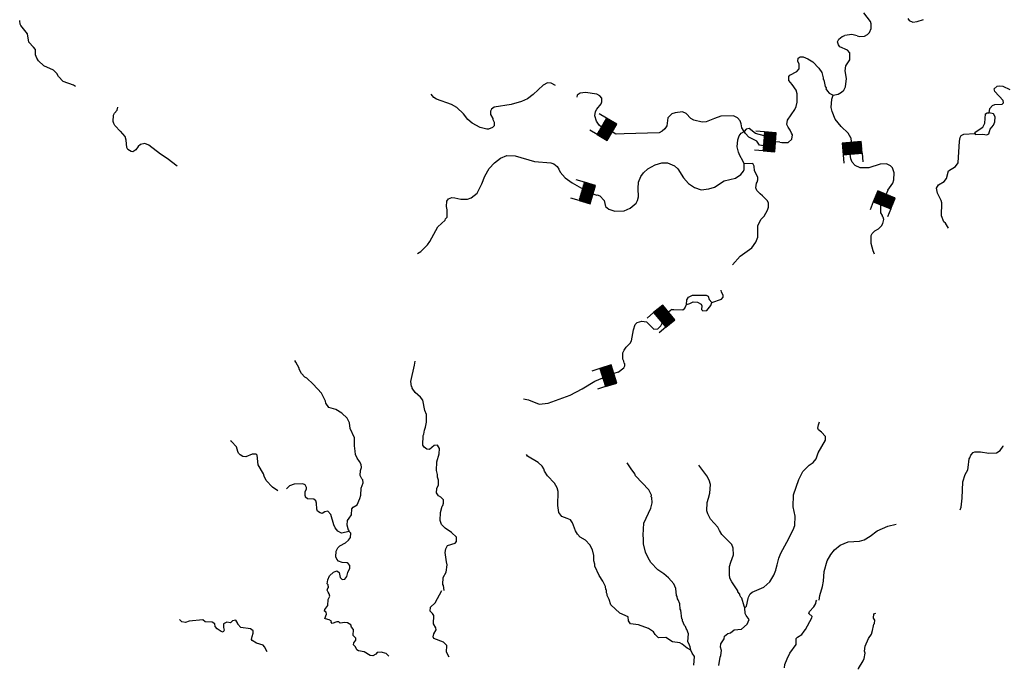
# Model space of a CAD drawing. Extents: x 994029 to 1327842, y 16347786 to 16530238.
# Drawn here: x 1087913 to 1121364, y 16352501 to 16374563 of the extents above; entities that cross this region are included whole.
import ezdxf

# ---------------------------------------------------------------- set-up
doc = ezdxf.new("R2010")
doc.units = 0
doc.header["$MEASUREMENT"] = 0
doc.layers.add('L3', color=7, linetype='CONTINUOUS')
doc.layers.add('L6', color=7, linetype='CONTINUOUS')

# ---------------------------------------------------------------- blocks, each defined once
blk = doc.blocks.new('DAM_46')
at = {"layer": 'L6', "color": 7, "linetype": 'CONTINUOUS'}
for p, q in [((-331, 197), (-331, 487)), ((315, 197), (315, 487)), ((-331, 171), (-305, 197)), ((-331, 136), (-270, 197)), ((-331, 101), (-235, 197)), ((-331, 65), (-199, 197)), ((-331, 30), (-164, 197)), ((-331, -5), (-129, 197)), ((-331, -41), (-93, 197)), ((-331, -76), (-58, 197)), ((-331, -111), (-23, 197)), ((-331, -147), (13, 197)), ((-331, -182), (48, 197)), ((-314, -201), (83, 197)), ((-279, -201), (119, 197)), ((-244, -201), (154, 197)), ((-208, -201), (190, 197)), ((-173, -201), (225, 197)), ((-137, -201), (260, 197)), ((-102, -201), (296, 197)), ((-67, -201), (315, 181)), ((-31, -201), (315, 146)), ((4, -201), (315, 111)), ((39, -201), (315, 75)), ((75, -201), (315, 40)), ((110, -201), (315, 5)), ((7, -352), (7, -203)), ((145, -201), (315, -31)), ((181, -201), (315, -66)), ((216, -201), (315, -101)), ((251, -201), (315, -137)), ((287, -201), (315, -172))]:
    blk.add_line(p, q, dxfattribs=at)
at = {"layer": 'L6', "color": 7, "linetype": 'CONTINUOUS', "flags": 128}
blk.add_lwpolyline([(-331, -201), (315, -201), (315, 197), (-331, 197), (-331, -201)], close=True, dxfattribs=at)
blk = doc.blocks.new('DAM_45')
at = {"layer": 'L6', "color": 7, "linetype": 'CONTINUOUS'}
for p, q in [((-331, 197), (-331, 487)), ((315, 197), (315, 487)), ((-331, 171), (-305, 197)), ((-331, 136), (-270, 197)), ((-331, 101), (-235, 197)), ((-331, 65), (-199, 197)), ((-331, 30), (-164, 197)), ((-331, -5), (-129, 197)), ((-331, -41), (-93, 197)), ((-331, -76), (-58, 197)), ((-331, -111), (-23, 197)), ((-331, -147), (13, 197)), ((-331, -182), (48, 197)), ((-314, -201), (83, 197)), ((-279, -201), (119, 197)), ((-244, -201), (154, 197)), ((-208, -201), (190, 197)), ((-173, -201), (225, 197)), ((-137, -201), (260, 197)), ((-102, -201), (296, 197)), ((-67, -201), (315, 181)), ((-31, -201), (315, 146)), ((4, -201), (315, 111)), ((39, -201), (315, 75)), ((75, -201), (315, 40)), ((110, -201), (315, 5)), ((7, -352), (7, -203)), ((145, -201), (315, -31)), ((181, -201), (315, -66)), ((216, -201), (315, -101)), ((251, -201), (315, -137)), ((287, -201), (315, -172))]:
    blk.add_line(p, q, dxfattribs=at)
at = {"layer": 'L6', "color": 7, "linetype": 'CONTINUOUS', "flags": 128}
blk.add_lwpolyline([(-331, -201), (315, -201), (315, 197), (-331, 197), (-331, -201)], close=True, dxfattribs=at)
blk = doc.blocks.new('DAM_19')
at = {"layer": 'L6', "color": 7, "linetype": 'CONTINUOUS'}
for p, q in [((-331, 197), (-331, 487)), ((315, 197), (315, 487)), ((-331, 172), (-305, 197)), ((-331, 136), (-270, 197)), ((-331, 101), (-235, 197)), ((-331, 65), (-199, 197)), ((-331, 30), (-164, 197)), ((-331, -5), (-129, 197)), ((-331, -41), (-93, 197)), ((-331, -76), (-58, 197)), ((-331, -111), (-23, 197)), ((-331, -147), (13, 197)), ((-331, -182), (48, 197)), ((-314, -201), (83, 197)), ((-279, -201), (119, 197)), ((-244, -201), (154, 197)), ((-208, -201), (190, 197)), ((-173, -201), (225, 197)), ((-137, -201), (260, 197)), ((-102, -201), (296, 197)), ((-67, -201), (315, 181)), ((-31, -201), (315, 146)), ((4, -201), (315, 111)), ((39, -201), (315, 75)), ((75, -201), (315, 40)), ((110, -201), (315, 5)), ((7, -352), (7, -203)), ((145, -201), (315, -31)), ((181, -201), (315, -66)), ((216, -201), (315, -101)), ((251, -201), (315, -137)), ((287, -201), (315, -172))]:
    blk.add_line(p, q, dxfattribs=at)
at = {"layer": 'L6', "color": 7, "linetype": 'CONTINUOUS', "flags": 128}
blk.add_lwpolyline([(-331, -201), (315, -201), (315, 197), (-331, 197), (-331, -201)], close=True, dxfattribs=at)
blk = doc.blocks.new('DAM_29')
at = {"layer": 'L6', "color": 7, "linetype": 'CONTINUOUS'}
for p, q in [((-331, 197), (-331, 487)), ((315, 197), (315, 487)), ((-331, 171), (-305, 197)), ((-331, 136), (-270, 197)), ((-331, 101), (-235, 197)), ((-331, 65), (-199, 197)), ((-331, 30), (-164, 197)), ((-331, -5), (-129, 197)), ((-331, -41), (-93, 197)), ((-331, -76), (-58, 197)), ((-331, -111), (-23, 197)), ((-331, -147), (13, 197)), ((-331, -182), (48, 197)), ((-314, -201), (83, 197)), ((-279, -201), (119, 197)), ((-244, -201), (154, 197)), ((-208, -201), (190, 197)), ((-173, -201), (225, 197)), ((-137, -201), (260, 197)), ((-102, -201), (296, 197)), ((-67, -201), (315, 181)), ((-31, -201), (315, 146)), ((4, -201), (315, 111)), ((39, -201), (315, 75)), ((75, -201), (315, 40)), ((110, -201), (315, 5)), ((7, -352), (7, -203)), ((145, -201), (315, -31)), ((181, -201), (315, -66)), ((216, -201), (315, -101)), ((251, -201), (315, -137)), ((287, -201), (315, -172))]:
    blk.add_line(p, q, dxfattribs=at)
at = {"layer": 'L6', "color": 7, "linetype": 'CONTINUOUS', "flags": 128}
blk.add_lwpolyline([(-331, -201), (315, -201), (315, 197), (-331, 197), (-331, -201)], close=True, dxfattribs=at)
blk = doc.blocks.new('DAM_36')
at = {"layer": 'L6', "color": 7, "linetype": 'CONTINUOUS'}
for p, q in [((-331, 197), (-331, 487)), ((315, 197), (315, 487)), ((-331, 171), (-305, 197)), ((-331, 136), (-270, 197)), ((-331, 101), (-235, 197)), ((-331, 65), (-199, 197)), ((-331, 30), (-164, 197)), ((-331, -5), (-129, 197)), ((-331, -41), (-93, 197)), ((-331, -76), (-58, 197)), ((-331, -111), (-23, 197)), ((-331, -147), (13, 197)), ((-331, -182), (48, 197)), ((-314, -201), (83, 197)), ((-279, -201), (119, 197)), ((-244, -201), (154, 197)), ((-208, -201), (190, 197)), ((-173, -201), (225, 197)), ((-137, -201), (260, 197)), ((-102, -201), (296, 197)), ((-67, -201), (315, 181)), ((-31, -201), (315, 146)), ((4, -201), (315, 111)), ((39, -201), (315, 75)), ((75, -201), (315, 40)), ((110, -201), (315, 5)), ((7, -352), (7, -203)), ((145, -201), (315, -31)), ((181, -201), (315, -66)), ((216, -201), (315, -101)), ((251, -201), (315, -137)), ((287, -201), (315, -172))]:
    blk.add_line(p, q, dxfattribs=at)
at = {"layer": 'L6', "color": 7, "linetype": 'CONTINUOUS', "flags": 128}
blk.add_lwpolyline([(-331, -201), (315, -201), (315, 197), (-331, 197), (-331, -201)], close=True, dxfattribs=at)
blk = doc.blocks.new('DAM_47')
at = {"layer": 'L6', "color": 7, "linetype": 'CONTINUOUS'}
for p, q in [((-331, 197), (-331, 487)), ((315, 197), (315, 487)), ((-331, 172), (-305, 197)), ((-331, 136), (-270, 197)), ((-331, 101), (-235, 197)), ((-331, 65), (-199, 197)), ((-331, 30), (-164, 197)), ((-331, -5), (-129, 197)), ((-331, -41), (-93, 197)), ((-331, -76), (-58, 197)), ((-331, -111), (-23, 197)), ((-331, -147), (13, 197)), ((-331, -182), (48, 197)), ((-314, -201), (83, 197)), ((-279, -201), (119, 197)), ((-244, -201), (154, 197)), ((-208, -201), (190, 197)), ((-173, -201), (225, 197)), ((-137, -201), (260, 197)), ((-102, -201), (296, 197)), ((-67, -201), (315, 181)), ((-31, -201), (315, 146)), ((4, -201), (315, 111)), ((39, -201), (315, 75)), ((75, -201), (315, 40)), ((110, -201), (315, 5)), ((7, -352), (7, -203)), ((145, -201), (315, -31)), ((181, -201), (315, -66)), ((216, -201), (315, -101)), ((251, -201), (315, -137)), ((287, -201), (315, -172))]:
    blk.add_line(p, q, dxfattribs=at)
at = {"layer": 'L6', "color": 7, "linetype": 'CONTINUOUS', "flags": 128}
blk.add_lwpolyline([(-331, -201), (315, -201), (315, 197), (-331, 197), (-331, -201)], close=True, dxfattribs=at)

msp = doc.modelspace()

# ---------------------------------------------------------------- linework, layer by layer
at = {"layer": 'L3', "color": 140, "linetype": 'CONTINUOUS'}
msp.add_line((1113179.88, 16370273.34), (1113047.97, 16370297.08), dxfattribs=at)
at = {"layer": 'L3', "color": 140, "linetype": 'CONTINUOUS', "flags": 128}
for points in [[(1089805.09, 16372298.55), (1089743.08, 16372344.5), (1089387.81, 16372462.48), (1089225.72, 16372633.58), (1089178.44, 16372734.89), (1089064.76, 16372846.34), (1088735.37, 16372996.96), (1088556.38, 16373160.2), (1088492.21, 16373253.63), (1088453.72, 16373371.38), (1088450.11, 16373546.55), (1088377.37, 16373631.88), (1088223.38, 16373794.42), (1088172.95, 16374087.56), (1087946.91, 16374360.42), (1087931.59, 16374410.85), (1087917.88, 16374519.62), (1087912.88, 16374539.07)], [(1116360.2, 16374014), (1116451.2, 16373986.67), (1116610.12, 16374007.63), (1116711.37, 16374055.07), (1116788.23, 16374128.14), (1116841.61, 16374260.16), (1116837.5, 16374426.99), (1116822.77, 16374502.38), (1116596.93, 16374799.89)], [(1118084.05, 16374603.63), (1118132.34, 16374535.72), (1118255.79, 16374474.23), (1118406.61, 16374503.73), (1118616.54, 16374565.08)], [(1115550.4, 16372000.6), (1115717.84, 16372029.7), (1115836.38, 16372101.71), (1115913.28, 16372174.78), (1115974.33, 16372281.57), (1116006.55, 16372564.19), (1115954.81, 16372823.93), (1115984.24, 16372998.24), (1116114.28, 16373194.99), (1116120.44, 16373436.56), (1116039.48, 16373530.33), (1115775.44, 16373637.1), (1115727.15, 16373705.01), (1115696.61, 16373814.16), (1115740.38, 16373896.41), (1115851.19, 16373993.63), (1115943.68, 16374024.6)], [(1116360.2, 16374014), (1116186.32, 16374060.09), (1115943.68, 16374024.6)], [(1113740.99, 16370402.93), (1113809, 16370394.42), (1114017.49, 16370397.44), (1114145.4, 16370510.89), (1114165.68, 16370652.1), (1114133.82, 16370711.25), (1114094.71, 16370812.27), (1114022.3, 16370914.14), (1113974.63, 16371007.05), (1113994.91, 16371148.26), (1114246.05, 16371517), (1114290.24, 16371615.89), (1114327.18, 16371756.67), (1114326.03, 16372040.13), (1114287.78, 16372174.48), (1114159.17, 16372361.16), (1114045.92, 16372497.42), (1114049.52, 16372639.03), (1114075.57, 16372680.07), (1114320.58, 16372807.2), (1114397.64, 16372888.6), (1114393.57, 16373055.43), (1114354.47, 16373156.45), (1114365.33, 16373256.18), (1114424.93, 16373304.71), (1114533.23, 16373301.95), (1114689.79, 16373231.25), (1114853.86, 16373127.05), (1115065.13, 16372913.27), (1115161.49, 16372769.11), (1115215.17, 16372584.33), (1115213.89, 16372534.37), (1115238.46, 16372517.08), (1115274.39, 16372291.08), (1115306.64, 16372248.56), (1115305.79, 16372215.23), (1115353.84, 16372138.98), (1115418.8, 16372070.64), (1115550.4, 16372000.6)], [(1106118.75, 16372322.86), (1105974.72, 16372411.2), (1105849.79, 16372414.39), (1105697.93, 16372343.23), (1105356.21, 16372018.48), (1105160.81, 16371873.4), (1104966.88, 16371786.66), (1104614.24, 16371687.25), (1104036.71, 16371593.58), (1103943.37, 16371529.28), (1103908.13, 16371455.16), (1103913.71, 16371346.63), (1103985.07, 16371203.12), (1103984.22, 16371169.78), (1104032.08, 16371085.2), (1104028.9, 16370960.24), (1103977.43, 16370903.22), (1103842.45, 16370839.96), (1103784.16, 16370841.44), (1103560.51, 16370897.15), (1103280.86, 16371046), (1103142.44, 16371174.54), (1102989.04, 16371370.19), (1102769.2, 16371575.86), (1102580.16, 16371680.72), (1102076.24, 16371860.25), (1101977.75, 16371921.11), (1101897.21, 16372031.54)], [(1120844.96, 16371398.95), (1120873.76, 16371548.26), (1120959.62, 16371646.13), (1121043.77, 16371677.33), (1121294.32, 16371695.93), (1121337.04, 16371736.56), (1121330.8, 16371820.06), (1121046.89, 16372127.4), (1121024.02, 16372211.33), (1121126.3, 16372300.44), (1121193.36, 16372315.4), (1121318.13, 16372303.88), (1121548.6, 16372189.64)], [(1107673.92, 16370913), (1107605.38, 16370977.53), (1107508.83, 16371113.39), (1107455.16, 16371298.14), (1107475.43, 16371439.34), (1107519.42, 16371529.89), (1107665.71, 16371709.59), (1107692.38, 16371775.6), (1107687.03, 16371892.43), (1107622.49, 16371977.43), (1107515.48, 16372030.16), (1107133.57, 16372089.9), (1106957.98, 16372069.36), (1106856.13, 16371996.96), (1106838.08, 16371928.55)], [(1116150.96, 16370549.71), (1116059.41, 16370712.24), (1115823.36, 16370934.97), (1115621.24, 16371181.86), (1115511.2, 16371443.08), (1115481.47, 16371585.57), (1115505.35, 16371868.38), (1115550.4, 16372000.6)], [(1091342.71, 16370767.39), (1091147.97, 16370964.41), (1091108.33, 16371040.49), (1091085.14, 16371107.81), (1091099.34, 16371324.19), (1091134.44, 16371389.9), (1091220.47, 16371487.64), (1091247.1, 16371588.53)], [(1112526.5, 16370768.87), (1112446.38, 16370895.93), (1112424.79, 16371029.86), (1112385.45, 16371122.57), (1112304.71, 16371224.64), (1112164.8, 16371294.92), (1111730.98, 16371280.94), (1111520.79, 16371211.26), (1111234.39, 16371093.51), (1111100.69, 16371080.25), (1110819.14, 16371154.1), (1110712.12, 16371206.86), (1110558.1, 16371377.5), (1110426.27, 16371439.21), (1110183.63, 16371403.71), (1110074.28, 16371364.8), (1109963.46, 16371267.59), (1109937.41, 16371226.58), (1109897.29, 16370960.86), (1109836.24, 16370854.04), (1109742.48, 16370773.07), (1109641.23, 16370725.63), (1108448.07, 16370680.97), (1108172.15, 16370676.12)], [(1120360.44, 16370702.73), (1120378.16, 16370743.97), (1120632.51, 16370912.54), (1120702.55, 16371044.13), (1120727.48, 16371368.6), (1120786.63, 16371400.43), (1120844.96, 16371398.95)], [(1120880.92, 16370847.87), (1120992.63, 16370978.38), (1121045.58, 16371093.74), (1121050.04, 16371268.7), (1120994.27, 16371370.15), (1120844.96, 16371398.95)], [(1113206.55, 16370620.16), (1112916.55, 16370700.56), (1112695.65, 16370864.57), (1112595.07, 16370842.13), (1112526.5, 16370768.87)], [(1093265.97, 16369592.12), (1092922.44, 16369850.95), (1092701.13, 16369998.29), (1092300.38, 16370300.27), (1092168.57, 16370361.98), (1092017.55, 16370324.15), (1091940.68, 16370251.09), (1091862.94, 16370144.68), (1091761.3, 16370080.61), (1091694.86, 16370090.61), (1091588.04, 16370151.7), (1091556.42, 16370219.19), (1091529.49, 16370469.95), (1091491, 16370595.97), (1091337.16, 16370774.97)], [(1112523.49, 16369668.56), (1112484.38, 16369769.58), (1112380.54, 16369947.3), (1112333.53, 16370065.18), (1112288.02, 16370241.4), (1112310.82, 16370482.58), (1112356.06, 16370623.13), (1112424.83, 16370704.76), (1112526.5, 16370768.87)], [(1113047.97, 16370297.08), (1112951.41, 16370432.94), (1112688.24, 16370573), (1112566.26, 16370692.82), (1112526.5, 16370768.87)], [(1119469.87, 16367482.66), (1119365.84, 16367652.05), (1119308.78, 16367703.49), (1119230.58, 16367905.56), (1119241.6, 16368338.77), (1119218.73, 16368422.69), (1119100.12, 16368675.81), (1119062.72, 16368843.49), (1119132.34, 16368958.42), (1119318.35, 16369062.06), (1119396.11, 16369168.42), (1119469.3, 16369425), (1119706.59, 16369577.32), (1119801.41, 16369699.96), (1119845.07, 16370432.41), (1119864.92, 16370556.95), (1119900.15, 16370631.11), (1119993.03, 16370678.74), (1120360.44, 16370702.73)], [(1120360.44, 16370702.73), (1120384.35, 16370660.44), (1120634.71, 16370670.74), (1120775.87, 16370650.46), (1120835.25, 16370690.65), (1120880.92, 16370847.87)], [(1101426.17, 16366625.08), (1101536.14, 16366688.96), (1101767, 16366916.48), (1101844.95, 16367031.21), (1102124.23, 16367524.26), (1102371.95, 16367759.7), (1102381.37, 16367801.14), (1102432.81, 16367858.19), (1102439.18, 16368108.09), (1102408.63, 16368217.24), (1102421.62, 16368400.32), (1102482.05, 16368482.14), (1102599.97, 16368529.15), (1102691.37, 16368518.49), (1102898.35, 16368463.21), (1103123.5, 16368465.8), (1103249.71, 16368512.62), (1103453.9, 16368674.13), (1103611.9, 16368986.87), (1103718.66, 16369250.91), (1103858.51, 16369505.77), (1104038.52, 16369701.24), (1104242.48, 16369854.45), (1104461.63, 16369948.89), (1104744.86, 16369941.7), (1105406.62, 16369741.43), (1105955.77, 16369702.45), (1106063.22, 16369666.36), (1106169.41, 16369580.31), (1106233.72, 16369486.97), (1106272.82, 16369385.92), (1106442.9, 16369189.89), (1106680.23, 16369017.12), (1106998.43, 16368842.29)], [(1117405.1, 16368770.96), (1117574.99, 16369014.75), (1117611.07, 16369122.2), (1117625.54, 16369363.57), (1117563.14, 16369531.88), (1117498.21, 16369600.22), (1117358.05, 16369662.17), (1117149.4, 16369650.78), (1116762.8, 16369527.25), (1116471.25, 16369534.67), (1116298.21, 16369614.1), (1116192.68, 16369725.15), (1116153.77, 16369834.55), (1116123.37, 16369996.41)], [(1107528.87, 16368619.71), (1107627.83, 16368584.51), (1107773.73, 16368422.4), (1107818.64, 16368221.18), (1107924.58, 16368126.79), (1108131.16, 16368054.84), (1108448.34, 16368071.77), (1108650.83, 16368166.66), (1108855.18, 16368336.51), (1108898.98, 16368418.76), (1108935.69, 16368551.2), (1108926.24, 16368834.86), (1108931.52, 16369043.13), (1109011.61, 16369241.16), (1109106.42, 16369363.78), (1109251.62, 16369501.8), (1109505.16, 16369637.07), (1109723.65, 16369706.53), (1109923.58, 16369701.44), (1110154.28, 16369595.53), (1110276.68, 16369492.38), (1110469.2, 16369195.7), (1110630.94, 16368999.86), (1110835.79, 16368861.27), (1111067.34, 16368788.67), (1111326.45, 16368815.41), (1111519.72, 16368877.18), (1111850.13, 16369085.53), (1112227.76, 16369184.28), (1112414.21, 16369304.55), (1112508.79, 16369418.86), (1112526.97, 16369476.73), (1112523.49, 16369668.56)], [(1112134.05, 16366239.78), (1112393.56, 16366529.18), (1112784.19, 16366810.97), (1112922.57, 16367007.52), (1112993.66, 16367180.75), (1112995.3, 16367572.52), (1113109.11, 16367786.37), (1113203.49, 16367892.34), (1113316.87, 16368089.52), (1113352.96, 16368196.97), (1113348, 16368330.46), (1113316.61, 16368406.28), (1113154.44, 16368585.48), (1113064.29, 16368646.11), (1112958.97, 16368765.5), (1112927.97, 16368857.99), (1112940.14, 16369007.74), (1112966.19, 16369048.75), (1112993.09, 16369123.09), (1112995.42, 16369214.72), (1112875.78, 16369426.17), (1112871.67, 16369593.01), (1112823.81, 16369677.59), (1112523.49, 16369668.56)], [(1116954.94, 16366596.4), (1116907.92, 16366714.31), (1116839.1, 16366957.78), (1116846.09, 16367232.73), (1116872.79, 16367298.74), (1116966.97, 16367396.37), (1117085.28, 16367460.02), (1117196.33, 16367565.57), (1117239.89, 16367639.48), (1117268.27, 16367772.13), (1117245.4, 16367856.08), (1117229.4, 16367881.51), (1117230.22, 16367914.81), (1117174.25, 16368007.95), (1117167.62, 16368074.82), (1117172.64, 16368272.3)], [(1110568.04, 16364891.76), (1110580.38, 16365049.83), (1110632.71, 16365140.19), (1110767.67, 16365203.44), (1111234.62, 16365208.23), (1111300.4, 16365173.19), (1111339.08, 16365055.51), (1111428.18, 16364953.21)], [(1111428.18, 16364953.21), (1111756.25, 16365069.91), (1111816.25, 16365135.07), (1111809.82, 16365210.23), (1111754.05, 16365311.72), (1111740.4, 16365372.94)], [(1110070.53, 16364725.31), (1110138.5, 16364719.29), (1110446.72, 16364711.45), (1110514.86, 16364768.07), (1110550.72, 16364867.19), (1110568.04, 16364891.76)], [(1110568.04, 16364891.76), (1110685.5, 16364922.11), (1110795.26, 16364977.65), (1110936.89, 16364974.08), (1111060.14, 16364904.23), (1111083.67, 16364845.27)], [(1111083.67, 16364845.27), (1111080.49, 16364720.34), (1111121.07, 16364677.62), (1111254.8, 16364690.87), (1111392.32, 16364854.1), (1111428.18, 16364953.21)], [(1108240.94, 16362589.18), (1108437.55, 16362736.96), (1108472.79, 16362811.07), (1108474.49, 16362877.7), (1108449.92, 16362895.03), (1108443.29, 16362961.86), (1108403.56, 16363037.91), (1108408.84, 16363246.19), (1108444.5, 16363336.97), (1108513.89, 16363443.56), (1108658.93, 16363573.25), (1108702.69, 16363655.5), (1108762.2, 16364029.12), (1108825.19, 16364210.88), (1108893.53, 16364275.84), (1109044.74, 16364322.01), (1109210.94, 16364301.11), (1109454.7, 16364053.14), (1109596.73, 16364066.2), (1109699.24, 16364163.64), (1109742.03, 16364259.43)], [(1099110.13, 16357180.89), (1099110.99, 16357214.22), (1099086.41, 16357231.51), (1099040.45, 16357391.06), (1099052.82, 16357549.13), (1099105.11, 16357639.52), (1099182.87, 16357745.88), (1099196.28, 16357945.63), (1099247.76, 16358002.65), (1099375.04, 16358091.13), (1099472.19, 16358305.37), (1099499.94, 16358413.05), (1099514.41, 16358654.42), (1099585.73, 16358835.98), (1099571.59, 16358936.38), (1099539.14, 16358970.56), (1099483.57, 16359080.34), (1099488.03, 16359255.28), (1099523.89, 16359354.43), (1099509.78, 16359454.82), (1099454, 16359556.27), (1099373.46, 16359666.67), (1099318.55, 16359801.44), (1099312.97, 16359909.97), (1099284.1, 16360085.76), (1099282.78, 16360360.89), (1099140.88, 16360681.27), (1099112.44, 16360873.73), (1099041.28, 16361025.6), (1098854.15, 16361205.42), (1098648.64, 16361319), (1098417.08, 16361391.61), (1098312.4, 16361535.97), (1098305.97, 16361611.16), (1098162.83, 16361881.58), (1097878.88, 16362188.9), (1097667.18, 16362386.01), (1097601.4, 16362421.05), (1097487.94, 16362548.97), (1097408.23, 16362692.7), (1097409.08, 16362726.03), (1097297.76, 16362937.29), (1097263.17, 16362984.7)], [(1102334.96, 16355173.14), (1102314.42, 16355348.69), (1102290.28, 16355382.68), (1102296.21, 16355615.92), (1102400.84, 16355796.66), (1102440.73, 16356054.04), (1102409.96, 16356154.86), (1102367.83, 16356464.38), (1102396.21, 16356597.03), (1102448.96, 16356704.08), (1102709.32, 16356780.79), (1102752.46, 16356838.04), (1102756.26, 16356988), (1102585.37, 16357150.73), (1102372.15, 16357289.55), (1102242.08, 16357417.89), (1102195.49, 16357552.47), (1102210.81, 16357827.19), (1102266.32, 16358042.51), (1102283.61, 16358067.05), (1102310.51, 16358141.39), (1102313.46, 16358258.03), (1102215.82, 16358352.22), (1102141.91, 16358395.79), (1102077.83, 16358497.43), (1102089.77, 16358638.87), (1102143.15, 16358770.85), (1102146.96, 16358920.83), (1102108.04, 16359030.18), (1102102.07, 16359122.04), (1102072.12, 16359256.17), (1102079.56, 16359547.73), (1102169.85, 16359820.53), (1102174.51, 16360003.8), (1102102.29, 16360114.02), (1101993.58, 16360100.13), (1101831.93, 16359970.86), (1101748.6, 16359972.96), (1101650.35, 16360042.16), (1101610.62, 16360118.21), (1101618.88, 16360443.12), (1101644.93, 16360484.13), (1101664.98, 16360617), (1101701.07, 16360724.45), (1101738.83, 16360898.53), (1101737.09, 16361156.99), (1101673.83, 16361292), (1101607.75, 16361643.78), (1101535.34, 16361745.68), (1101347.56, 16361900.51), (1101242.87, 16362044.86), (1101243.72, 16362078.2), (1101219.34, 16362103.82), (1101206.94, 16362270.88), (1101329.44, 16362826.27), (1101349.72, 16362967.48)], [(1105034.93, 16361689.91), (1105200.7, 16361652.34), (1105563.84, 16361509.69), (1105872.89, 16361535.18), (1106613.61, 16361816.41), (1107027.54, 16362030.96), (1107450.82, 16362286.93), (1107725.4, 16362397.16)], [(1112664.59, 16354910.07), (1112674, 16354951.5), (1112726.72, 16355058.53), (1112795.05, 16355123.49), (1113191.04, 16355288.45), (1113395.66, 16355466.64), (1113534.85, 16355696.49), (1113605.95, 16355869.75), (1113615.79, 16355927.86), (1113652.08, 16356043.64), (1113699.65, 16356275.83), (1113770.77, 16356449.09), (1113980.24, 16356818.87), (1114190.96, 16357238.66), (1114253.09, 16357387.13), (1114261.16, 16357703.69), (1114194.04, 16358013.83), (1114204.64, 16358430.37), (1114384.61, 16358950.94), (1114524.89, 16359222.47), (1114738.66, 16359433.75), (1114874.29, 16359522.01), (1114969.29, 16359652.98), (1115041.04, 16359851.22), (1115285.33, 16360278.48), (1115288.71, 16360411.75), (1115150.71, 16360556.99), (1115052.65, 16360634.51), (1115028.93, 16360685.14), (1115048.55, 16360801.35), (1115084.44, 16360900.46)], [(1096685.94, 16358558.59), (1096497.56, 16358681.23), (1096286.7, 16358911.67), (1096215.54, 16359063.54), (1096192.45, 16359139.13), (1096019.98, 16359447.74), (1095983.65, 16359778.02), (1095942.85, 16359812.41), (1095809.35, 16359807.45), (1095598.54, 16359712.8), (1095490.66, 16359732.22), (1095408.64, 16359784.32), (1095351.82, 16359844.13), (1095319.96, 16359903.28), (1095273.81, 16360054.5), (1095111.67, 16360233.7), (1095070.63, 16360259.75)], [(1119859.95, 16357919.57), (1119895.38, 16358002.02), (1119936.78, 16358317.74), (1119959.09, 16358867.34), (1120032.1, 16359115.57), (1120119.64, 16359280.08), (1120138.2, 16359354.62), (1120170.62, 16359645.57), (1120196.67, 16359686.58), (1120223.99, 16359777.59), (1120301.09, 16359858.98), (1120368.58, 16359890.58), (1120551.87, 16359885.92), (1120842.57, 16359845.17), (1121101.22, 16359855.28), (1121228.09, 16359927.06), (1121323.76, 16360083), (1121326.97, 16360085.28)], [(1107882.97, 16355031.82), (1107851.34, 16355099.34), (1107853.7, 16355190.98), (1107829.13, 16355208.27), (1107814.98, 16355308.66), (1107728.04, 16355494.26), (1107599.64, 16355689.28), (1107457.51, 16356001.32), (1107451.11, 16356076.52), (1107420.54, 16356185.67), (1107416.66, 16356360.8), (1107371.79, 16356562.02), (1107284.39, 16356730.98), (1107138.26, 16356884.75), (1106957.53, 16356989.38), (1106868.45, 16357091.68), (1106796.21, 16357201.89), (1106694.94, 16357479.58), (1106622.3, 16357573.11), (1106515.28, 16357625.84), (1106333.5, 16357688.83), (1106228.58, 16357824.89), (1106201.41, 16358067.31), (1106204.95, 16358534.05), (1106174.8, 16358659.87), (1106087.21, 16358820.47), (1105843.44, 16359068.43), (1105739.19, 16359229.49), (1105716.12, 16359305.08), (1105668.45, 16359397.99), (1105530.03, 16359526.57), (1105168.56, 16359735.83), (1105128.4, 16359795.21)], [(1110248.79, 16354971.59), (1110232.98, 16355005.34), (1110205.81, 16355247.77), (1110134.88, 16355407.98), (1109956.48, 16355604.24), (1109793.26, 16355741.77), (1109588.41, 16355880.39), (1109352.99, 16356128.12), (1109265.35, 16356288.72), (1109178.41, 16356474.35), (1109110.63, 16356759.5), (1109106.76, 16356934.66), (1109093.28, 16357060.02), (1109112.01, 16357468.03), (1109349.86, 16357970.46), (1109396.18, 16358152.68), (1109392.5, 16358336.18), (1109368.16, 16358361.8), (1109377.77, 16358411.57), (1109282.46, 16358597.4), (1108836.15, 16359075.58), (1108812.67, 16359134.54), (1108683.83, 16359312.89), (1108555.64, 16359516.21)], [(1112448.02, 16354915.58), (1112415.55, 16354949.77), (1112375.59, 16355017.45), (1112376.44, 16355050.78), (1112311.91, 16355135.8), (1112312.76, 16355169.13), (1112103.58, 16355466.21), (1112040.13, 16355592.85), (1112041.41, 16355642.85), (1112025.17, 16355659.95), (1112033.66, 16355993.15), (1112070.8, 16356142.26), (1112168.79, 16356389.84), (1112157.83, 16356615.2), (1112102.72, 16356741.65), (1111769.66, 16357083.58), (1111689.74, 16357218.98), (1111634.19, 16357328.75), (1111382.73, 16357601.91), (1111287.22, 16357779.42), (1111256.64, 16357888.57), (1111271.99, 16358163.28), (1111309.13, 16358312.36), (1111363.56, 16358486.04), (1111379.3, 16358777.42), (1111332.95, 16358920.3), (1111261.78, 16359072.18), (1110987.45, 16359429.26)], [(1099110.13, 16357180.89), (1098841.87, 16357121.05), (1098718.61, 16357190.86), (1098629.93, 16357309.83), (1098582.5, 16357411.07), (1098482.89, 16357755.36), (1098377.35, 16357866.42), (1098285.29, 16357852.12), (1098183.85, 16357796.34), (1098125.98, 16357814.49), (1098035.59, 16357866.81), (1098003.97, 16357934.3), (1098000.95, 16358142.78), (1097969.55, 16358218.6), (1097904.37, 16358278.64), (1097696.33, 16358292.25), (1097622.62, 16358344.15), (1097623.47, 16358377.49), (1097607.23, 16358394.55), (1097610.64, 16358527.85), (1097654.83, 16358626.76), (1097656.1, 16358676.73), (1097608.44, 16358769.65), (1097534.33, 16358804.88), (1097233.82, 16358787.53), (1097082.37, 16358733.03), (1096977.96, 16358628.57)], [(1098403.02, 16355273.26), (1098403.87, 16355306.56), (1098387.86, 16355331.99), (1098388.91, 16355373.66), (1098364.57, 16355399.28), (1098376.51, 16355540.69), (1098438.42, 16355680.82), (1098574.89, 16355802.4), (1098692.57, 16355841.09), (1098766.26, 16355789.18), (1098795.36, 16355621.73), (1098868.62, 16355553.16), (1098960.48, 16355559.16), (1099029.44, 16355649.09), (1099058.05, 16355790.1), (1099128.52, 16355938.33), (1099130.62, 16356021.66), (1099074.22, 16356098.11), (1099041.31, 16356115.63), (1098866.62, 16356128.42), (1098742.7, 16356173.24), (1098686.07, 16356241.38), (1098654.68, 16356317.2), (1098659.76, 16356517.13), (1098720.85, 16356623.96), (1098789.19, 16356688.89), (1098983.53, 16356792.31), (1099085.83, 16356881.41), (1099155.02, 16356979.68), (1099158.63, 16357121.31), (1099110.13, 16357180.89)], [(1115072.08, 16354848.76), (1115092.75, 16355006.63), (1115192.24, 16355312.53), (1115221.9, 16355495.14), (1115238.7, 16355828.18), (1115347.78, 16356183.87), (1115469.92, 16356397.48), (1115590.81, 16356561.13), (1115786.45, 16356714.51), (1116064.52, 16356832.49), (1116440.03, 16356847.94), (1116599.76, 16356902.21), (1116802.88, 16357022.09), (1117049.35, 16357207.53), (1117403.24, 16357356.91), (1117688.37, 16357424.69)], [(1100449.91, 16352943.11), (1100443.55, 16352956.68), (1100362.35, 16353042.12), (1100196.8, 16353088.02), (1100054.75, 16353074.93), (1100011.61, 16353017.68), (1099909.97, 16352953.57), (1099818.77, 16352972.56), (1099613.46, 16353094.48), (1099422.49, 16353124.34), (1099365.24, 16353167.48), (1099326.13, 16353268.5), (1099252.64, 16353328.73), (1099262.65, 16353395.17), (1099331.64, 16353485.1), (1099333.54, 16353560.1), (1099244.24, 16353654.06), (1099249.29, 16353853.99), (1099184.56, 16353930.67), (1099161.47, 16354006.26), (1099046.77, 16354084.21), (1098963.44, 16354086.31), (1098804.56, 16354065.35), (1098755.61, 16354108.26), (1098688.98, 16354109.97), (1098529.2, 16354055.67), (1098497.16, 16354106.52), (1098506.33, 16354139.62), (1098424.09, 16354183.39), (1098308.11, 16354211.34), (1098283.54, 16354228.63), (1098337.12, 16354369), (1098322.35, 16354444.39), (1098273.24, 16354479), (1098283.05, 16354537.11), (1098378.06, 16354668.05), (1098391.48, 16354867.78), (1098444.43, 16354983.14), (1098429.86, 16355066.86), (1098398.04, 16355126.02), (1098357.84, 16355185.4), (1098367.26, 16355226.84), (1098393.51, 16355276.18)], [(1102503.61, 16352915.04), (1102413.95, 16353081.68), (1102419.85, 16353314.95), (1102314.31, 16353425.97), (1101984.07, 16353551.07), (1101960.35, 16353601.69), (1101979.54, 16353701.24), (1102058.12, 16353840.98), (1102051.49, 16353907.84), (1101971.57, 16354043.24), (1101987.08, 16354326.28), (1101938.79, 16354394.19), (1101857.63, 16354479.59), (1101869.34, 16354612.69), (1102023.07, 16354758.82), (1102250.46, 16355178.19)], [(1110709.64, 16353145.95), (1110586.39, 16353215.8), (1110423.14, 16353353.3), (1110340.9, 16353397.07), (1110091.62, 16353428.43), (1109870.53, 16353584.11), (1109611.85, 16353574.01), (1109506.31, 16353685.03), (1109441.77, 16353770.04), (1109278.13, 16353890.9), (1108931.23, 16354016.43), (1108665.3, 16354048.19), (1108601.19, 16354149.86), (1108587.9, 16354283.55), (1108307.66, 16354407.41), (1107998.09, 16354690.35), (1107944.22, 16354866.8), (1107856.82, 16355035.73)], [(1110709.64, 16353145.95), (1110695.93, 16353263.01), (1110664.11, 16353322.17), (1110617.07, 16353440.08), (1110632.19, 16353706.45), (1110577.69, 16353857.9), (1110553.55, 16353891.85), (1110530.02, 16353950.81), (1110497.54, 16353984.96), (1110434.91, 16354144.95), (1110427.86, 16354195.14), (1110411.62, 16354212.24), (1110377.6, 16354513.19), (1110353.26, 16354538.81), (1110341.25, 16354722.5), (1110286.29, 16354857.28), (1110262.15, 16354891.24), (1110247.61, 16354974.96)], [(1112546.87, 16354591.43), (1112531.49, 16354641.86), (1112448.02, 16354915.58)], [(1112546.87, 16354591.43), (1112606.68, 16354648.29), (1112664.59, 16354910.07)], [(1113897.96, 16352553.15), (1113906.68, 16352664.59), (1113986.5, 16352854.28), (1114074.88, 16353052.12), (1114290.56, 16353338.4), (1114295.84, 16353546.67), (1114338.78, 16353595.59), (1114482.7, 16353683.62), (1114560.65, 16353798.35), (1114612.13, 16353855.41), (1114830.52, 16354249.99), (1114831.57, 16354291.63), (1114725.84, 16354394.35), (1114744.18, 16354460.59), (1114898.36, 16354623.38), (1114959.65, 16354738.54), (1114969.88, 16354813.29), (1114995.93, 16354854.33)], [(1111666.99, 16352629.67), (1111712.33, 16352912.09), (1111738.77, 16352969.77), (1111759.67, 16353135.95), (1111720.99, 16353253.63), (1111732.08, 16353361.73), (1111844.81, 16353533.91), (1111863.8, 16353625.15), (1111966.1, 16353714.23), (1112066.91, 16353745.03), (1112186.06, 16353842.01), (1112436.84, 16353868.99), (1112632.87, 16354039.07), (1112695.01, 16354187.56), (1112598.42, 16354323.39), (1112558.65, 16354399.4), (1112546.87, 16354591.43)], [(1096316.93, 16353093.28), (1096233.46, 16353263.73), (1096184.93, 16353323.32), (1095953.19, 16353387.56), (1095813.68, 16353474.47), (1095789.54, 16353508.43), (1095808.93, 16353616.3), (1095845.01, 16353723.75), (1095847.11, 16353807.05), (1095757.2, 16353876.05), (1095424.83, 16353917.81), (1095319.28, 16354028.87), (1095320.13, 16354062.2), (1095256.22, 16354172.21), (1095147.3, 16354149.96), (1095078.77, 16354076.67), (1094945.9, 16354096.72), (1094836.13, 16354041.17), (1094833.14, 16353924.54), (1094864.14, 16353832.05), (1094820.81, 16353766.47), (1094762.9, 16353784.61), (1094623.41, 16353871.52), (1094558.87, 16353956.49), (1094544.57, 16354048.55), (1094454.18, 16354100.88), (1094212.82, 16354115.35), (1094131.19, 16354184.12), (1093671.57, 16354137.43), (1093545.33, 16354090.61), (1093420.79, 16354110.46), (1093347.73, 16354187.33)], [(1116406.34, 16352501.13), (1116412.21, 16352525.9), (1116568.92, 16352788.66), (1116604.35, 16352871.14), (1116642.11, 16353045.23), (1116618.82, 16353112.52), (1116639.95, 16353287.02), (1116746.47, 16353542.74), (1116850.43, 16353698.48), (1116886.72, 16353814.26), (1116915.95, 16353980.24), (1116933.89, 16354029.81), (1116959.52, 16354054.16), (1116962.47, 16354170.79), (1116922.51, 16354238.51), (1116934.45, 16354379.91), (1117001.93, 16354411.54)], [(1110816.69, 16352639.23), (1110837.63, 16352934.31), (1110757.08, 16353044.74), (1110709.64, 16353145.95)]]:
    msp.add_lwpolyline(points, dxfattribs=at)

# ---------------------------------------------------------------- block references
at = {"layer": 'L6', "color": 7, "linetype": 'CONTINUOUS'}
for name, p, xscale, yscale, zscale, rotation in [('DAM_46', (1107864.93, 16370848.75), 1.000000335247236, 1.000000335247236, 1.000000335247236, 59.54144881441417), ('DAM_45', (1113389.18, 16370423.02), 0.999999516400703, 0.999999516400703, 0.999999516400703, 85.60354557474415), ('DAM_19', (1116184.91, 16370198.95), 1.000000230393718, 1.000000230393718, 1.000000230393718, 184.4004651715353), ('DAM_36', (1107197.35, 16368684.22), 0.9999980962736514, 0.9999980962736514, 0.9999980962736514, 73.6147809359839), ('DAM_29', (1117278.1, 16368442.24), 1.000001238216531, 1.000001238216531, 1.000001238216531, 157.7477324492995), ('DAM_45', (1109802.67, 16364496.34), 1.000000878726776, 1.000000878726776, 1.000000878726776, 129.3954328617363), ('DAM_47', (1107907.49, 16362475.21), 0.9999995849767541, 0.9999995849767541, 0.9999995849767541, 107.7430046545274)]:
    msp.add_blockref(name, p, dxfattribs=dict(at, xscale=xscale, yscale=yscale, zscale=zscale, rotation=rotation))

doc.saveas('drawing.dxf')
